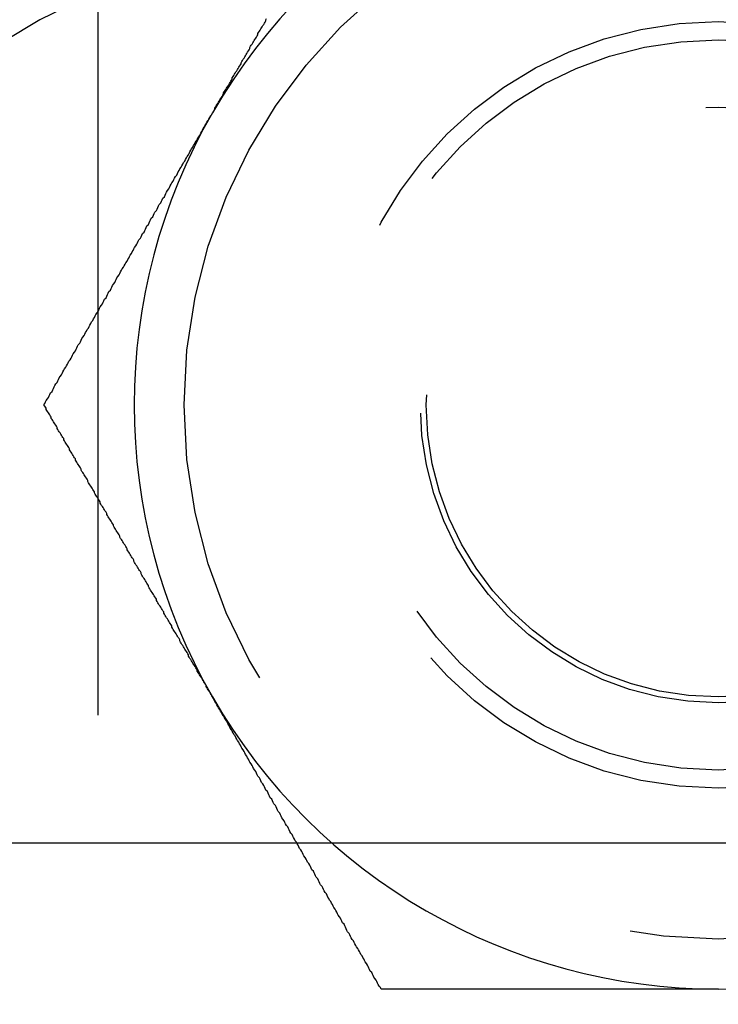
# Model space of a CAD drawing. Extents: x -3217 to -2376, y -736 to 200.
# Drawn here: x -3202 to -3192, y -460 to -446 of the extents above; entities that cross this region are included whole.
import ezdxf

# ---------------------------------------------------------------- set-up
doc = ezdxf.new("R2010")
doc.units = 0
doc.header["$LTSCALE"] = 2
doc.linetypes.add('VERDECKT', pattern=[9.525, 6.35, -3.175])
doc.layers.get('0').update_dxf_attribs({"linetype": 'CONTINUOUS'})
doc.layers.add('STEMPEL', color=3, linetype='CONTINUOUS')

# ---------------------------------------------------------------- blocks, each defined once
blk = doc.blocks.new('A$CF8C0AA83')
at = {"color": 1, "linetype": 'VERDECKT'}
for p, q in [((-2625.484, 24.454), (-2625.484, -30.546)), ((-2615.369, -9.046), (-2628.369, -9.046))]:
    blk.add_line(p, q, dxfattribs=at)
for points in [[(-2623.91, 0.954, 0), (-2623.9, 0.97, 0), (-2623.89, 0.986, 0), (-2623.88, 1.002, 0), (-2623.88, 1.018, 0), (-2623.87, 1.034, 0), (-2623.86, 1.05, 0), (-2623.85, 1.066, 0), (-2623.84, 1.082, 0), (-2623.83, 1.098, 0), (-2623.82, 1.114, 0), (-2623.81, 1.13, 0), (-2623.8, 1.146, 0), (-2623.79, 1.162, 0), (-2623.78, 1.178, 0), (-2623.77, 1.194, 0), (-2623.76, 1.21, 0), (-2623.76, 1.226, 0), (-2623.75, 1.242, 0), (-2623.74, 1.258, 0), (-2623.73, 1.274, 0), (-2623.72, 1.29, 0), (-2623.71, 1.306, 0), (-2623.7, 1.322, 0), (-2623.69, 1.338, 0), (-2623.68, 1.354, 0), (-2623.67, 1.37, 0), (-2623.66, 1.386, 0), (-2623.65, 1.402, 0), (-2623.64, 1.418, 0), (-2623.64, 1.434, 0), (-2623.63, 1.45, 0), (-2623.62, 1.466, 0), (-2623.61, 1.482, 0), (-2623.6, 1.498, 0), (-2623.59, 1.514, 0), (-2623.58, 1.53, 0), (-2623.57, 1.546, 0), (-2623.56, 1.562, 0), (-2623.55, 1.578, 0), (-2623.54, 1.594, 0), (-2623.53, 1.61, 0), (-2623.52, 1.626, 0), (-2623.52, 1.641, 0), (-2623.51, 1.657, 0), (-2623.5, 1.673, 0), (-2623.49, 1.689, 0), (-2623.48, 1.705, 0), (-2623.47, 1.721, 0), (-2623.46, 1.737, 0), (-2623.45, 1.753, 0), (-2623.44, 1.769, 0), (-2623.43, 1.785, 0), (-2623.42, 1.801, 0), (-2623.41, 1.817, 0), (-2623.4, 1.833, 0), (-2623.4, 1.849, 0), (-2623.39, 1.865, 0), (-2623.38, 1.88, 0), (-2623.37, 1.896, 0), (-2623.36, 1.912, 0), (-2623.35, 1.928, 0), (-2623.34, 1.944, 0), (-2623.33, 1.96, 0), (-2623.32, 1.976, 0), (-2623.31, 1.992, 0), (-2623.3, 2.008, 0), (-2623.29, 2.023, 0), (-2623.29, 2.039, 0), (-2623.28, 2.055, 0), (-2623.27, 2.071, 0), (-2623.26, 2.087, 0), (-2623.25, 2.103, 0), (-2623.24, 2.119, 0), (-2623.23, 2.134, 0), (-2623.22, 2.15, 0), (-2623.21, 2.166, 0), (-2623.2, 2.182, 0), (-2623.19, 2.198, 0), (-2623.18, 2.213, 0), (-2623.18, 2.229, 0), (-2623.17, 2.245, 0)], [(-2626.22, -3.046, 0), (-2626.21, -3.025, 0), (-2626.2, -3.005, 0), (-2626.19, -2.984, 0), (-2626.17, -2.964, 0), (-2626.16, -2.943, 0), (-2626.15, -2.922, 0), (-2626.14, -2.902, 0), (-2626.13, -2.881, 0), (-2626.11, -2.861, 0), (-2626.1, -2.84, 0), (-2626.09, -2.82, 0), (-2626.08, -2.799, 0), (-2626.07, -2.778, 0), (-2626.06, -2.758, 0), (-2626.04, -2.737, 0), (-2626.03, -2.717, 0), (-2626.02, -2.696, 0), (-2626.01, -2.675, 0), (-2626, -2.655, 0), (-2625.98, -2.634, 0), (-2625.97, -2.614, 0), (-2625.96, -2.593, 0), (-2625.95, -2.572, 0), (-2625.94, -2.552, 0), (-2625.92, -2.531, 0), (-2625.91, -2.51, 0), (-2625.9, -2.49, 0), (-2625.89, -2.469, 0), (-2625.88, -2.448, 0), (-2625.86, -2.428, 0), (-2625.85, -2.407, 0), (-2625.84, -2.386, 0), (-2625.83, -2.366, 0), (-2625.82, -2.345, 0), (-2625.8, -2.324, 0), (-2625.79, -2.304, 0), (-2625.78, -2.283, 0), (-2625.77, -2.262, 0), (-2625.76, -2.242, 0), (-2625.75, -2.221, 0), (-2625.73, -2.2, 0), (-2625.72, -2.18, 0), (-2625.71, -2.159, 0), (-2625.7, -2.138, 0), (-2625.69, -2.118, 0), (-2625.67, -2.097, 0), (-2625.66, -2.076, 0), (-2625.65, -2.055, 0), (-2625.64, -2.035, 0), (-2625.63, -2.014, 0), (-2625.61, -1.993, 0), (-2625.6, -1.972, 0), (-2625.59, -1.952, 0), (-2625.58, -1.931, 0), (-2625.57, -1.91, 0), (-2625.55, -1.889, 0), (-2625.54, -1.869, 0), (-2625.53, -1.848, 0), (-2625.52, -1.827, 0), (-2625.51, -1.806, 0), (-2625.49, -1.786, 0), (-2625.48, -1.765, 0), (-2625.47, -1.744, 0), (-2625.46, -1.723, 0), (-2625.45, -1.702, 0), (-2625.43, -1.682, 0), (-2625.42, -1.661, 0), (-2625.41, -1.64, 0), (-2625.4, -1.619, 0), (-2625.39, -1.598, 0), (-2625.37, -1.578, 0), (-2625.36, -1.557, 0), (-2625.35, -1.536, 0), (-2625.34, -1.515, 0), (-2625.33, -1.494, 0), (-2625.31, -1.474, 0), (-2625.3, -1.453, 0), (-2625.29, -1.432, 0), (-2625.28, -1.411, 0), (-2625.27, -1.39, 0), (-2625.25, -1.369, 0), (-2625.24, -1.348, 0), (-2625.23, -1.328, 0), (-2625.22, -1.307, 0), (-2625.21, -1.286, 0), (-2625.19, -1.265, 0), (-2625.18, -1.244, 0), (-2625.17, -1.223, 0), (-2625.16, -1.202, 0), (-2625.15, -1.181, 0), (-2625.13, -1.161, 0), (-2625.12, -1.14, 0), (-2625.11, -1.119, 0), (-2625.1, -1.098, 0), (-2625.08, -1.077, 0), (-2625.07, -1.056, 0), (-2625.06, -1.035, 0), (-2625.05, -1.014, 0), (-2625.04, -0.993, 0), (-2625.02, -0.972, 0), (-2625.01, -0.951, 0), (-2625, -0.93, 0), (-2624.99, -0.909, 0), (-2624.98, -0.888, 0), (-2624.96, -0.867, 0), (-2624.95, -0.846, 0), (-2624.94, -0.825, 0), (-2624.93, -0.805, 0), (-2624.92, -0.784, 0), (-2624.9, -0.763, 0), (-2624.89, -0.742, 0), (-2624.88, -0.721, 0), (-2624.87, -0.7, 0), (-2624.85, -0.679, 0), (-2624.84, -0.658, 0), (-2624.83, -0.637, 0), (-2624.82, -0.616, 0), (-2624.81, -0.594, 0), (-2624.79, -0.573, 0), (-2624.78, -0.552, 0), (-2624.77, -0.531, 0), (-2624.76, -0.51, 0), (-2624.75, -0.489, 0), (-2624.73, -0.468, 0), (-2624.72, -0.447, 0), (-2624.71, -0.426, 0), (-2624.7, -0.405, 0), (-2624.68, -0.384, 0), (-2624.67, -0.363, 0), (-2624.66, -0.342, 0), (-2624.65, -0.321, 0), (-2624.64, -0.3, 0), (-2624.62, -0.279, 0), (-2624.61, -0.257, 0), (-2624.6, -0.236, 0), (-2624.59, -0.215, 0), (-2624.57, -0.194, 0), (-2624.56, -0.173, 0), (-2624.55, -0.152, 0), (-2624.54, -0.131, 0), (-2624.53, -0.11, 0), (-2624.51, -0.088, 0), (-2624.5, -0.067, 0), (-2624.49, -0.046, 0), (-2624.48, -0.025, 0), (-2624.47, -0.004, 0), (-2624.45, 0.017, 0), (-2624.44, 0.039, 0), (-2624.43, 0.06, 0), (-2624.42, 0.081, 0), (-2624.4, 0.102, 0), (-2624.39, 0.123, 0), (-2624.38, 0.145, 0), (-2624.37, 0.166, 0), (-2624.36, 0.187, 0), (-2624.34, 0.208, 0), (-2624.33, 0.229, 0), (-2624.32, 0.251, 0), (-2624.31, 0.272, 0), (-2624.29, 0.293, 0), (-2624.28, 0.314, 0), (-2624.27, 0.336, 0), (-2624.26, 0.357, 0), (-2624.24, 0.378, 0), (-2624.23, 0.399, 0), (-2624.22, 0.421, 0), (-2624.21, 0.442, 0), (-2624.2, 0.463, 0), (-2624.18, 0.484, 0), (-2624.17, 0.506, 0), (-2624.16, 0.527, 0), (-2624.15, 0.548, 0), (-2624.13, 0.57, 0), (-2624.12, 0.591, 0), (-2624.11, 0.612, 0), (-2624.1, 0.634, 0), (-2624.08, 0.655, 0), (-2624.07, 0.676, 0), (-2624.06, 0.698, 0), (-2624.05, 0.719, 0), (-2624.04, 0.74, 0), (-2624.02, 0.762, 0), (-2624.01, 0.783, 0), (-2624, 0.804, 0), (-2623.99, 0.826, 0), (-2623.97, 0.847, 0), (-2623.96, 0.869, 0), (-2623.95, 0.89, 0), (-2623.94, 0.911, 0), (-2623.92, 0.933, 0), (-2623.91, 0.954, 0)], [(-2623.91, -7.046, 0), (-2623.92, -7.03, 0), (-2623.93, -7.014, 0), (-2623.94, -6.998, 0), (-2623.95, -6.982, 0), (-2623.96, -6.966, 0), (-2623.97, -6.95, 0), (-2623.98, -6.934, 0), (-2623.99, -6.918, 0), (-2624, -6.902, 0), (-2624, -6.886, 0), (-2624.01, -6.87, 0), (-2624.02, -6.854, 0), (-2624.03, -6.838, 0), (-2624.04, -6.822, 0), (-2624.05, -6.806, 0), (-2624.06, -6.79, 0), (-2624.07, -6.774, 0), (-2624.08, -6.758, 0), (-2624.09, -6.742, 0), (-2624.1, -6.726, 0), (-2624.11, -6.71, 0), (-2624.12, -6.694, 0), (-2624.12, -6.678, 0), (-2624.13, -6.662, 0), (-2624.14, -6.646, 0), (-2624.15, -6.63, 0), (-2624.16, -6.614, 0), (-2624.17, -6.598, 0), (-2624.18, -6.582, 0), (-2624.19, -6.566, 0), (-2624.2, -6.55, 0), (-2624.21, -6.534, 0), (-2624.22, -6.518, 0), (-2624.23, -6.502, 0), (-2624.24, -6.486, 0), (-2624.24, -6.47, 0), (-2624.25, -6.454, 0), (-2624.26, -6.438, 0), (-2624.27, -6.422, 0), (-2624.28, -6.406, 0), (-2624.29, -6.39, 0), (-2624.3, -6.374, 0), (-2624.31, -6.359, 0), (-2624.32, -6.343, 0), (-2624.33, -6.327, 0), (-2624.34, -6.311, 0), (-2624.35, -6.295, 0), (-2624.36, -6.279, 0), (-2624.36, -6.263, 0), (-2624.37, -6.247, 0), (-2624.38, -6.231, 0), (-2624.39, -6.215, 0), (-2624.4, -6.199, 0), (-2624.41, -6.183, 0), (-2624.42, -6.167, 0), (-2624.43, -6.151, 0), (-2624.44, -6.135, 0), (-2624.45, -6.12, 0), (-2624.46, -6.104, 0), (-2624.47, -6.088, 0), (-2624.47, -6.072, 0), (-2624.48, -6.056, 0), (-2624.49, -6.04, 0), (-2624.5, -6.024, 0), (-2624.51, -6.008, 0), (-2624.52, -5.992, 0), (-2624.53, -5.977, 0), (-2624.54, -5.961, 0), (-2624.55, -5.945, 0), (-2624.56, -5.929, 0), (-2624.57, -5.913, 0), (-2624.58, -5.897, 0), (-2624.58, -5.881, 0), (-2624.59, -5.866, 0), (-2624.6, -5.85, 0), (-2624.61, -5.834, 0), (-2624.62, -5.818, 0), (-2624.63, -5.802, 0), (-2624.64, -5.787, 0), (-2624.65, -5.771, 0), (-2624.66, -5.755, 0), (-2624.67, -5.739, 0), (-2624.68, -5.723, 0), (-2624.68, -5.707, 0), (-2624.69, -5.692, 0), (-2624.7, -5.676, 0), (-2624.71, -5.66, 0), (-2624.72, -5.644, 0), (-2624.73, -5.628, 0), (-2624.74, -5.613, 0), (-2624.75, -5.597, 0), (-2624.76, -5.581, 0), (-2624.77, -5.565, 0), (-2624.78, -5.55, 0), (-2624.79, -5.534, 0), (-2624.79, -5.518, 0), (-2624.8, -5.502, 0), (-2624.81, -5.486, 0), (-2624.82, -5.471, 0), (-2624.83, -5.455, 0), (-2624.84, -5.439, 0), (-2624.85, -5.423, 0), (-2624.86, -5.408, 0), (-2624.87, -5.392, 0), (-2624.88, -5.376, 0), (-2624.89, -5.36, 0), (-2624.89, -5.345, 0), (-2624.9, -5.329, 0), (-2624.91, -5.313, 0), (-2624.92, -5.298, 0), (-2624.93, -5.282, 0), (-2624.94, -5.266, 0), (-2624.95, -5.25, 0), (-2624.96, -5.235, 0), (-2624.97, -5.219, 0), (-2624.98, -5.203, 0), (-2624.99, -5.188, 0), (-2624.99, -5.172, 0), (-2625, -5.156, 0), (-2625.01, -5.14, 0), (-2625.02, -5.125, 0), (-2625.03, -5.109, 0), (-2625.04, -5.093, 0), (-2625.05, -5.078, 0), (-2625.06, -5.062, 0), (-2625.07, -5.046, 0), (-2625.08, -5.031, 0), (-2625.08, -5.015, 0), (-2625.09, -4.999, 0), (-2625.1, -4.984, 0), (-2625.11, -4.968, 0), (-2625.12, -4.952, 0), (-2625.13, -4.937, 0), (-2625.14, -4.921, 0), (-2625.15, -4.905, 0), (-2625.16, -4.89, 0), (-2625.17, -4.874, 0), (-2625.18, -4.858, 0), (-2625.18, -4.843, 0), (-2625.19, -4.827, 0), (-2625.2, -4.812, 0), (-2625.21, -4.796, 0), (-2625.22, -4.78, 0), (-2625.23, -4.765, 0), (-2625.24, -4.749, 0), (-2625.25, -4.733, 0), (-2625.26, -4.718, 0), (-2625.27, -4.702, 0), (-2625.27, -4.687, 0), (-2625.28, -4.671, 0), (-2625.29, -4.655, 0), (-2625.3, -4.64, 0), (-2625.31, -4.624, 0), (-2625.32, -4.609, 0), (-2625.33, -4.593, 0), (-2625.34, -4.577, 0), (-2625.35, -4.562, 0), (-2625.36, -4.546, 0), (-2625.36, -4.531, 0), (-2625.37, -4.515, 0), (-2625.38, -4.499, 0), (-2625.39, -4.484, 0), (-2625.4, -4.468, 0), (-2625.41, -4.453, 0), (-2625.42, -4.437, 0), (-2625.43, -4.422, 0), (-2625.44, -4.406, 0), (-2625.45, -4.39, 0), (-2625.45, -4.375, 0), (-2625.46, -4.359, 0), (-2625.47, -4.344, 0), (-2625.48, -4.328, 0), (-2625.49, -4.313, 0), (-2625.5, -4.297, 0), (-2625.51, -4.282, 0), (-2625.52, -4.266, 0), (-2625.53, -4.25, 0), (-2625.53, -4.235, 0), (-2625.54, -4.219, 0), (-2625.55, -4.204, 0), (-2625.56, -4.188, 0), (-2625.57, -4.173, 0), (-2625.58, -4.157, 0), (-2625.59, -4.142, 0), (-2625.6, -4.126, 0), (-2625.61, -4.111, 0), (-2625.62, -4.095, 0), (-2625.62, -4.08, 0), (-2625.63, -4.064, 0), (-2625.64, -4.049, 0), (-2625.65, -4.033, 0), (-2625.66, -4.018, 0), (-2625.67, -4.002, 0), (-2625.68, -3.987, 0), (-2625.69, -3.971, 0), (-2625.7, -3.956, 0), (-2625.71, -3.94, 0), (-2625.71, -3.925, 0), (-2625.72, -3.909, 0), (-2625.73, -3.894, 0), (-2625.74, -3.878, 0), (-2625.75, -3.863, 0), (-2625.76, -3.847, 0), (-2625.77, -3.832, 0), (-2625.78, -3.816, 0), (-2625.79, -3.801, 0), (-2625.79, -3.786, 0), (-2625.8, -3.77, 0), (-2625.81, -3.755, 0), (-2625.82, -3.739, 0), (-2625.83, -3.724, 0), (-2625.84, -3.708, 0), (-2625.85, -3.693, 0), (-2625.86, -3.677, 0), (-2625.87, -3.662, 0), (-2625.87, -3.646, 0), (-2625.88, -3.631, 0), (-2625.89, -3.616, 0), (-2625.9, -3.6, 0), (-2625.91, -3.585, 0), (-2625.92, -3.569, 0), (-2625.93, -3.554, 0), (-2625.94, -3.538, 0), (-2625.95, -3.523, 0), (-2625.95, -3.508, 0), (-2625.96, -3.492, 0), (-2625.97, -3.477, 0), (-2625.98, -3.461, 0), (-2625.99, -3.446, 0), (-2626, -3.43, 0), (-2626.01, -3.415, 0), (-2626.02, -3.4, 0), (-2626.03, -3.384, 0), (-2626.04, -3.369, 0), (-2626.04, -3.353, 0), (-2626.05, -3.338, 0), (-2626.06, -3.323, 0), (-2626.07, -3.307, 0), (-2626.08, -3.292, 0), (-2626.09, -3.276, 0), (-2626.1, -3.261, 0), (-2626.11, -3.246, 0), (-2626.12, -3.23, 0), (-2626.12, -3.215, 0), (-2626.13, -3.2, 0), (-2626.14, -3.184, 0), (-2626.15, -3.169, 0), (-2626.16, -3.153, 0), (-2626.17, -3.138, 0), (-2626.18, -3.123, 0), (-2626.19, -3.107, 0), (-2626.19, -3.092, 0), (-2626.2, -3.077, 0), (-2626.21, -3.061, 0), (-2626.22, -3.046, 0)], [(-2621.6, -11.046, 0), (-2621.61, -11.025, 0), (-2621.63, -11.005, 0), (-2621.64, -10.984, 0), (-2621.65, -10.964, 0), (-2621.66, -10.943, 0), (-2621.67, -10.922, 0), (-2621.69, -10.902, 0), (-2621.7, -10.881, 0), (-2621.71, -10.861, 0), (-2621.72, -10.84, 0), (-2621.73, -10.82, 0), (-2621.75, -10.799, 0), (-2621.76, -10.778, 0), (-2621.77, -10.758, 0), (-2621.78, -10.737, 0), (-2621.79, -10.717, 0), (-2621.8, -10.696, 0), (-2621.82, -10.675, 0), (-2621.83, -10.655, 0), (-2621.84, -10.634, 0), (-2621.85, -10.614, 0), (-2621.86, -10.593, 0), (-2621.88, -10.572, 0), (-2621.89, -10.552, 0), (-2621.9, -10.531, 0), (-2621.91, -10.51, 0), (-2621.92, -10.49, 0), (-2621.94, -10.469, 0), (-2621.95, -10.448, 0), (-2621.96, -10.428, 0), (-2621.97, -10.407, 0), (-2621.98, -10.386, 0), (-2622, -10.366, 0), (-2622.01, -10.345, 0), (-2622.02, -10.324, 0), (-2622.03, -10.304, 0), (-2622.04, -10.283, 0), (-2622.06, -10.262, 0), (-2622.07, -10.242, 0), (-2622.08, -10.221, 0), (-2622.09, -10.2, 0), (-2622.1, -10.18, 0), (-2622.11, -10.159, 0), (-2622.13, -10.138, 0), (-2622.14, -10.117, 0), (-2622.15, -10.097, 0), (-2622.16, -10.076, 0), (-2622.17, -10.055, 0), (-2622.19, -10.035, 0), (-2622.2, -10.014, 0), (-2622.21, -9.993, 0), (-2622.22, -9.972, 0), (-2622.23, -9.952, 0), (-2622.25, -9.931, 0), (-2622.26, -9.91, 0), (-2622.27, -9.889, 0), (-2622.28, -9.869, 0), (-2622.29, -9.848, 0), (-2622.31, -9.827, 0), (-2622.32, -9.806, 0), (-2622.33, -9.786, 0), (-2622.34, -9.765, 0), (-2622.35, -9.744, 0), (-2622.37, -9.723, 0), (-2622.38, -9.702, 0), (-2622.39, -9.682, 0), (-2622.4, -9.661, 0), (-2622.41, -9.64, 0), (-2622.43, -9.619, 0), (-2622.44, -9.598, 0), (-2622.45, -9.578, 0), (-2622.46, -9.557, 0), (-2622.47, -9.536, 0), (-2622.49, -9.515, 0), (-2622.5, -9.494, 0), (-2622.51, -9.474, 0), (-2622.52, -9.453, 0), (-2622.53, -9.432, 0), (-2622.55, -9.411, 0), (-2622.56, -9.39, 0), (-2622.57, -9.369, 0), (-2622.58, -9.348, 0), (-2622.59, -9.328, 0), (-2622.61, -9.307, 0), (-2622.62, -9.286, 0), (-2622.63, -9.265, 0), (-2622.64, -9.244, 0), (-2622.66, -9.223, 0), (-2622.67, -9.202, 0), (-2622.68, -9.181, 0), (-2622.69, -9.161, 0), (-2622.7, -9.14, 0), (-2622.72, -9.119, 0), (-2622.73, -9.098, 0), (-2622.74, -9.077, 0), (-2622.75, -9.056, 0), (-2622.76, -9.035, 0), (-2622.78, -9.014, 0), (-2622.79, -8.993, 0), (-2622.8, -8.972, 0), (-2622.81, -8.951, 0), (-2622.82, -8.93, 0), (-2622.84, -8.909, 0), (-2622.85, -8.888, 0), (-2622.86, -8.867, 0), (-2622.87, -8.846, 0), (-2622.88, -8.825, 0), (-2622.9, -8.805, 0), (-2622.91, -8.784, 0), (-2622.92, -8.763, 0), (-2622.93, -8.742, 0), (-2622.95, -8.721, 0), (-2622.96, -8.7, 0), (-2622.97, -8.679, 0), (-2622.98, -8.658, 0), (-2622.99, -8.637, 0), (-2623.01, -8.616, 0), (-2623.02, -8.594, 0), (-2623.03, -8.573, 0), (-2623.04, -8.552, 0), (-2623.05, -8.531, 0), (-2623.07, -8.51, 0), (-2623.08, -8.489, 0), (-2623.09, -8.468, 0), (-2623.1, -8.447, 0), (-2623.12, -8.426, 0), (-2623.13, -8.405, 0), (-2623.14, -8.384, 0), (-2623.15, -8.363, 0), (-2623.16, -8.342, 0), (-2623.18, -8.321, 0), (-2623.19, -8.3, 0), (-2623.2, -8.278, 0), (-2623.21, -8.257, 0), (-2623.22, -8.236, 0), (-2623.24, -8.215, 0), (-2623.25, -8.194, 0), (-2623.26, -8.173, 0), (-2623.27, -8.152, 0), (-2623.29, -8.131, 0), (-2623.3, -8.11, 0), (-2623.31, -8.088, 0), (-2623.32, -8.067, 0), (-2623.33, -8.046, 0), (-2623.35, -8.025, 0), (-2623.36, -8.004, 0), (-2623.37, -7.983, 0), (-2623.38, -7.961, 0), (-2623.4, -7.94, 0), (-2623.41, -7.919, 0), (-2623.42, -7.898, 0), (-2623.43, -7.877, 0), (-2623.44, -7.855, 0), (-2623.46, -7.834, 0), (-2623.47, -7.813, 0), (-2623.48, -7.792, 0), (-2623.49, -7.771, 0), (-2623.51, -7.749, 0), (-2623.52, -7.728, 0), (-2623.53, -7.707, 0), (-2623.54, -7.686, 0), (-2623.55, -7.664, 0), (-2623.57, -7.643, 0), (-2623.58, -7.622, 0), (-2623.59, -7.601, 0), (-2623.6, -7.579, 0), (-2623.62, -7.558, 0), (-2623.63, -7.537, 0), (-2623.64, -7.516, 0), (-2623.65, -7.494, 0), (-2623.67, -7.473, 0), (-2623.68, -7.452, 0), (-2623.69, -7.43, 0), (-2623.7, -7.409, 0), (-2623.71, -7.388, 0), (-2623.73, -7.366, 0), (-2623.74, -7.345, 0), (-2623.75, -7.324, 0), (-2623.76, -7.302, 0), (-2623.78, -7.281, 0), (-2623.79, -7.26, 0), (-2623.8, -7.238, 0), (-2623.81, -7.217, 0), (-2623.83, -7.196, 0), (-2623.84, -7.174, 0), (-2623.85, -7.153, 0), (-2623.86, -7.131, 0), (-2623.88, -7.11, 0), (-2623.89, -7.089, 0), (-2623.9, -7.067, 0), (-2623.91, -7.046, 0)], [(-2616.98, -11.046, 0), (-2617.01, -11.046, 0), (-2617.03, -11.046, 0), (-2617.06, -11.046, 0), (-2617.08, -11.046, 0), (-2617.11, -11.046, 0), (-2617.13, -11.046, 0), (-2617.16, -11.046, 0), (-2617.18, -11.046, 0), (-2617.2, -11.046, 0), (-2617.23, -11.046, 0), (-2617.25, -11.046, 0), (-2617.28, -11.046, 0), (-2617.3, -11.046, 0), (-2617.33, -11.046, 0), (-2617.35, -11.046, 0), (-2617.38, -11.046, 0), (-2617.4, -11.046, 0), (-2617.42, -11.046, 0), (-2617.45, -11.046, 0), (-2617.47, -11.046, 0), (-2617.5, -11.046, 0), (-2617.52, -11.046, 0), (-2617.55, -11.046, 0), (-2617.57, -11.046, 0), (-2617.6, -11.046, 0), (-2617.62, -11.046, 0), (-2617.64, -11.046, 0), (-2617.67, -11.046, 0), (-2617.69, -11.046, 0), (-2617.72, -11.046, 0), (-2617.74, -11.046, 0), (-2617.77, -11.046, 0), (-2617.79, -11.046, 0), (-2617.82, -11.046, 0), (-2617.84, -11.046, 0), (-2617.86, -11.046, 0), (-2617.89, -11.046, 0), (-2617.91, -11.046, 0), (-2617.94, -11.046, 0), (-2617.96, -11.046, 0), (-2617.99, -11.046, 0), (-2618.01, -11.046, 0), (-2618.04, -11.046, 0), (-2618.06, -11.046, 0), (-2618.08, -11.046, 0), (-2618.11, -11.046, 0), (-2618.13, -11.046, 0), (-2618.16, -11.046, 0), (-2618.18, -11.046, 0), (-2618.21, -11.046, 0), (-2618.23, -11.046, 0), (-2618.25, -11.046, 0), (-2618.28, -11.046, 0), (-2618.3, -11.046, 0), (-2618.33, -11.046, 0), (-2618.35, -11.046, 0), (-2618.38, -11.046, 0), (-2618.4, -11.046, 0), (-2618.42, -11.046, 0), (-2618.45, -11.046, 0), (-2618.47, -11.046, 0), (-2618.5, -11.046, 0), (-2618.52, -11.046, 0), (-2618.55, -11.046, 0), (-2618.57, -11.046, 0), (-2618.6, -11.046, 0), (-2618.62, -11.046, 0), (-2618.64, -11.046, 0), (-2618.67, -11.046, 0), (-2618.69, -11.046, 0), (-2618.72, -11.046, 0), (-2618.74, -11.046, 0), (-2618.77, -11.046, 0), (-2618.79, -11.046, 0), (-2618.81, -11.046, 0), (-2618.84, -11.046, 0), (-2618.86, -11.046, 0), (-2618.89, -11.046, 0), (-2618.91, -11.046, 0), (-2618.94, -11.046, 0), (-2618.96, -11.046, 0), (-2618.98, -11.046, 0), (-2619.01, -11.046, 0), (-2619.03, -11.046, 0), (-2619.06, -11.046, 0), (-2619.08, -11.046, 0), (-2619.1, -11.046, 0), (-2619.13, -11.046, 0), (-2619.15, -11.046, 0), (-2619.18, -11.046, 0), (-2619.2, -11.046, 0), (-2619.23, -11.046, 0), (-2619.25, -11.046, 0), (-2619.27, -11.046, 0), (-2619.3, -11.046, 0), (-2619.32, -11.046, 0), (-2619.35, -11.046, 0), (-2619.37, -11.046, 0), (-2619.4, -11.046, 0), (-2619.42, -11.046, 0), (-2619.44, -11.046, 0), (-2619.47, -11.046, 0), (-2619.49, -11.046, 0), (-2619.52, -11.046, 0), (-2619.54, -11.046, 0), (-2619.57, -11.046, 0), (-2619.59, -11.046, 0), (-2619.61, -11.046, 0), (-2619.64, -11.046, 0), (-2619.66, -11.046, 0), (-2619.69, -11.046, 0), (-2619.71, -11.046, 0), (-2619.73, -11.046, 0), (-2619.76, -11.046, 0), (-2619.78, -11.046, 0), (-2619.81, -11.046, 0), (-2619.83, -11.046, 0), (-2619.86, -11.046, 0), (-2619.88, -11.046, 0), (-2619.9, -11.046, 0), (-2619.93, -11.046, 0), (-2619.95, -11.046, 0), (-2619.98, -11.046, 0), (-2620, -11.046, 0), (-2620.02, -11.046, 0), (-2620.05, -11.046, 0), (-2620.07, -11.046, 0), (-2620.1, -11.046, 0), (-2620.12, -11.046, 0), (-2620.15, -11.046, 0), (-2620.17, -11.046, 0), (-2620.19, -11.046, 0), (-2620.22, -11.046, 0), (-2620.24, -11.046, 0), (-2620.27, -11.046, 0), (-2620.29, -11.046, 0), (-2620.31, -11.046, 0), (-2620.34, -11.046, 0), (-2620.36, -11.046, 0), (-2620.39, -11.046, 0), (-2620.41, -11.046, 0), (-2620.43, -11.046, 0), (-2620.46, -11.046, 0), (-2620.48, -11.046, 0), (-2620.51, -11.046, 0), (-2620.53, -11.046, 0), (-2620.55, -11.046, 0), (-2620.58, -11.046, 0), (-2620.6, -11.046, 0), (-2620.63, -11.046, 0), (-2620.65, -11.046, 0), (-2620.67, -11.046, 0), (-2620.7, -11.046, 0), (-2620.72, -11.046, 0), (-2620.75, -11.046, 0), (-2620.77, -11.046, 0), (-2620.79, -11.046, 0), (-2620.82, -11.046, 0), (-2620.84, -11.046, 0), (-2620.87, -11.046, 0), (-2620.89, -11.046, 0), (-2620.91, -11.046, 0), (-2620.94, -11.046, 0), (-2620.96, -11.046, 0), (-2620.99, -11.046, 0), (-2621.01, -11.046, 0), (-2621.03, -11.046, 0), (-2621.06, -11.046, 0), (-2621.08, -11.046, 0), (-2621.1, -11.046, 0), (-2621.13, -11.046, 0), (-2621.15, -11.046, 0), (-2621.18, -11.046, 0), (-2621.2, -11.046, 0), (-2621.22, -11.046, 0), (-2621.25, -11.046, 0), (-2621.27, -11.046, 0), (-2621.29, -11.046, 0), (-2621.32, -11.046, 0), (-2621.34, -11.046, 0), (-2621.37, -11.046, 0), (-2621.39, -11.046, 0), (-2621.41, -11.046, 0), (-2621.44, -11.046, 0), (-2621.46, -11.046, 0), (-2621.48, -11.046, 0), (-2621.51, -11.046, 0), (-2621.53, -11.046, 0), (-2621.56, -11.046, 0), (-2621.58, -11.046, 0), (-2621.6, -11.046, 0)]]:
    blk.add_polyline3d(points)
for radius in [15, 14.5]:
    blk.add_circle((-2616.984, -3.046), radius)
for radius in [7.315, 5.25, 5, 4.08, 4]:
    blk.add_circle((-2616.984, -3.046), radius, dxfattribs=at)
for start, end in [(90, 150), (30, 90), (150, 210), (210, 270), (270, 330)]:
    blk.add_arc((-2616.984, -3.046), 8, start, end)
blk.add_arc((-2623.417, -3.046), 6, 90, 270, dxfattribs=at)

msp = doc.modelspace()

# ---------------------------------------------------------------- block references
at = {"layer": 'STEMPEL'}
msp.add_blockref('A$CF8C0AA83', (-575.12, -448.364, 64.357), dxfattribs=at)

doc.saveas('drawing.dxf')
